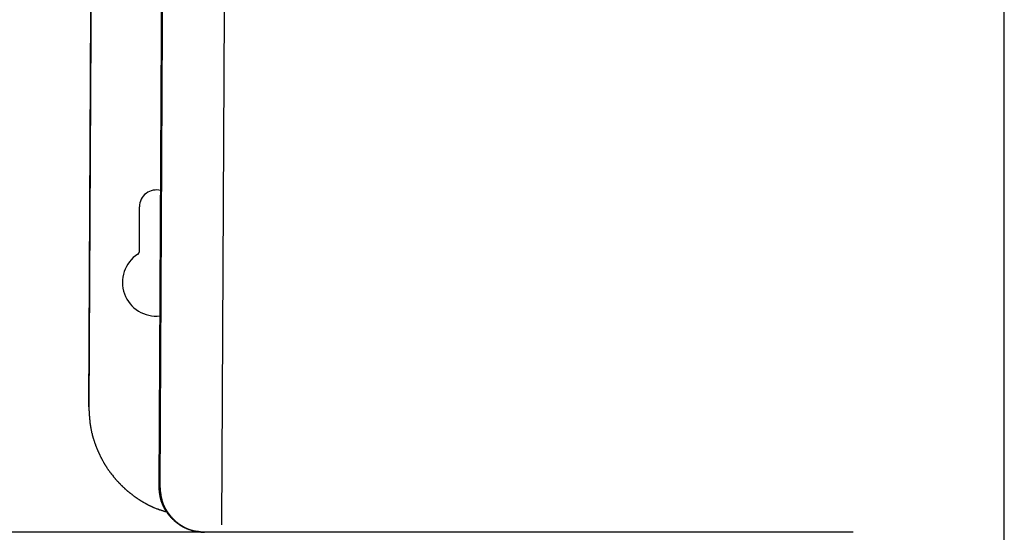
# Model space of a CAD drawing. Units: millimetres. Extents: x 105 to 2890, y 137 to 2051.
# Drawn here: x 940 to 1070, y 1579 to 1647 of the extents above; entities that cross this region are included whole.
import ezdxf

# ---------------------------------------------------------------- set-up
doc = ezdxf.new("R2010")
doc.units = ezdxf.units.MM
doc.linetypes.add('STCENTER', pattern=[17.4625, 12.7, -1.5875, 1.5875, -1.5875])
doc.layers.get('0').update_dxf_attribs({"color": 254})
for name, color, linetype in [('_0-1_中心線', 54, 'Continuous'), ('_0-5_本体', 7, 'Continuous'), ('_0-6_寸法線', 3, 'Continuous')]:
    doc.layers.add(name, color=color, linetype=linetype)
doc.styles.add('ＭＳ ゴシック', font='MS Gothic.ttf')
doc.dimstyles.new('sunpou kobayashi', dxfattribs={"dimscale": 10, "dimtxt": 3, "dimasz": 1, "dimexe": 0, "dimexo": 2, "dimgap": 0.7, "dimtad": 1, "dimdec": 0, "dimdsep": 46, "dimtxsty": 'ＭＳ ゴシック', "dimblk1": 'DOT', "dimblk2": 'DOT', "dimsah": 1, "dimcen": 0, "dimclrd": 256, "dimclre": 256, "dimclrt": 256, "dimazin": 0, "dimtfac": 1, "dimtdec": 0, "dimtix": 1, "dimtmove": 1, "dimatfit": 3, "dimldrblk": 'DOT', "dimfxl": 0, "dimtolj": 1, "dimtzin": 0, "dimlwd": -1, "dimlwe": -1, "dimarcsym": 0})

# ---------------------------------------------------------------- blocks, each defined once
blk = doc.blocks.new('_Dot')
at = {"color": 0, "linetype": 'ByBlock', "lineweight": -2}
blk.add_line((-0.5, 0), (-1, 0), dxfattribs=at)
at = {"color": 0, "linetype": 'ByBlock', "const_width": 0.5}
blk.add_lwpolyline([(-0.25, 0, 1), (0.25, 0, 1)], format="xyb", close=True, dxfattribs=at)
blk = doc.blocks.new('*D34')
at = {"layer": '_0-6_寸法線', "transparency": 16777216}
for p, q in [((1049.69, 1768.43), (843.58, 1768.43)), ((843.58, 1758.43), (843.58, 1589.45)), ((1050.08, 1579.45), (843.58, 1579.45))]:
    blk.add_line(p, q, dxfattribs=at)
at = {"layer": 'Defpoints', "color": 0, "linetype": 'STCENTER', "transparency": 16777216}
for p in [(1069.69, 1768.43), (843.58, 1579.45), (1070.08, 1579.45)]:
    blk.add_point(p, dxfattribs=at)
at = {"layer": '_0-6_寸法線', "linetype": 'STCENTER', "transparency": 16777216, "xscale": 9.999999999999998, "yscale": 9.999999999999998, "zscale": 9.999999999999998}
for p, rotation in [((843.58, 1768.43), 90), ((843.58, 1579.45), 270)]:
    blk.add_blockref('_Dot', p, dxfattribs=dict(at, rotation=rotation))
at = {"layer": '_0-6_寸法線', "linetype": 'STCENTER', "transparency": 16777216, "insert": (821.58, 1647.61), "char_height": 30, "attachment_point": 5, "rotation": 90, "style": 'ＭＳ ゴシック'}
blk.add_mtext('\\A1;190', dxfattribs=at)

msp = doc.modelspace()

# ---------------------------------------------------------------- linework, layer by layer
at = {"layer": '_0-1_中心線'}
msp.add_line((1070.08, 1537.03), (1070.08, 1854.94), dxfattribs=at)
at = {"layer": '_0-5_本体'}
for p, q in [((955.62, 1616.72), (955.62, 1622.58)), ((963.45, 1579.52), (963.56, 1579.52)), ((963.63, 1579.5), (963.76, 1579.5)), ((963.75, 1579.49), (963.83, 1579.49)), ((963.86, 1579.48), (963.94, 1579.48))]:
    msp.add_line(p, q, dxfattribs=at)
for points in [[(949.69, 1745.03), (948.91, 1596.06), (948.89, 1596.06), (949.67, 1745.03)], [(966.52, 1580.44), (967.34, 1742.03), (959.11, 1741.95), (958.31, 1585.49), (958.22, 1585.49), (958.57, 1654.26), (958.79, 1698.1), (959.01, 1741.93)], [(955.39, 1616.3), (955.4, 1616.3), (955.4, 1616.31), (955.42, 1616.31), (955.42, 1616.32), (955.43, 1616.32), (955.43, 1616.33), (955.44, 1616.33), (955.44, 1616.34), (955.45, 1616.34), (955.46, 1616.35), (955.47, 1616.36), (955.47, 1616.37), (955.48, 1616.37), (955.49, 1616.38), (955.49, 1616.39), (955.5, 1616.39), (955.5, 1616.4), (955.51, 1616.4), (955.51, 1616.41), (955.52, 1616.41), (955.52, 1616.43), (955.53, 1616.43), (955.53, 1616.44), (955.54, 1616.44), (955.54, 1616.45), (955.55, 1616.46), (955.55, 1616.47), (955.56, 1616.47), (955.56, 1616.49), (955.57, 1616.49), (955.57, 1616.51), (955.58, 1616.51), (955.58, 1616.53), (955.59, 1616.54), (955.59, 1616.56), (955.6, 1616.56), (955.6, 1616.6), (955.61, 1616.6), (955.61, 1616.65), (955.62, 1616.65), (955.62, 1616.72)], [(948.91, 1596.06), (948.91, 1596.01), (948.92, 1595.95), (948.92, 1595.79), (948.93, 1595.74), (948.93, 1595.58), (948.94, 1595.53), (948.94, 1595.37), (948.95, 1595.32), (948.95, 1595.21), (948.96, 1595.16), (948.96, 1595.06), (948.97, 1595), (948.97, 1594.9), (948.98, 1594.84), (948.98, 1594.74), (948.99, 1594.69), (948.99, 1594.63), (949, 1594.58), (949, 1594.53), (949.01, 1594.47), (949.01, 1594.41), (949.02, 1594.36), (949.02, 1594.31), (949.03, 1594.26), (949.03, 1594.2), (949.04, 1594.15), (949.04, 1594.1), (949.05, 1594.05), (949.06, 1593.99), (949.06, 1593.94), (949.08, 1593.84), (949.08, 1593.78), (949.09, 1593.73), (949.1, 1593.68), (949.1, 1593.63), (949.11, 1593.58), (949.12, 1593.52), (949.13, 1593.47), (949.14, 1593.42), (949.15, 1593.37), (949.16, 1593.32), (949.17, 1593.26), (949.19, 1593.16), (949.21, 1593.06), (949.22, 1593), (949.23, 1592.95), (949.25, 1592.85), (949.27, 1592.75), (949.28, 1592.69), (949.3, 1592.64), (949.33, 1592.49), (949.35, 1592.44), (949.36, 1592.39), (949.37, 1592.33), (949.39, 1592.28), (949.41, 1592.18), (949.43, 1592.13), (949.44, 1592.08), (949.46, 1592.03), (949.47, 1591.98), (949.49, 1591.93), (949.5, 1591.88), (949.52, 1591.83), (949.53, 1591.77), (949.55, 1591.72), (949.56, 1591.67), (949.58, 1591.62), (949.6, 1591.57), (949.61, 1591.52), (949.65, 1591.42), (949.66, 1591.37), (949.7, 1591.27), (949.71, 1591.22), (949.73, 1591.17), (949.75, 1591.12), (949.77, 1591.07), (949.79, 1591.02), (949.8, 1590.97), (949.82, 1590.92), (949.84, 1590.87), (949.86, 1590.82), (949.88, 1590.78), (949.92, 1590.68), (949.94, 1590.63), (949.96, 1590.58), (950, 1590.48), (950.02, 1590.43), (950.04, 1590.38), (950.06, 1590.33), (950.08, 1590.29), (950.1, 1590.24), (950.12, 1590.19), (950.14, 1590.14), (950.17, 1590.09), (950.2, 1590.04), (950.22, 1589.99), (950.24, 1589.94), (950.26, 1589.89), (950.28, 1589.84), (950.31, 1589.79), (950.33, 1589.75), (950.35, 1589.7), (950.37, 1589.65), (950.4, 1589.6), (950.42, 1589.56), (950.44, 1589.51), (950.47, 1589.46), (950.49, 1589.41), (950.52, 1589.37), (950.54, 1589.32), (950.56, 1589.27), (950.59, 1589.23), (950.61, 1589.18), (950.64, 1589.13), (950.66, 1589.09), (950.69, 1589.04), (950.71, 1588.99), (950.74, 1588.95), (950.77, 1588.9), (950.79, 1588.85), (950.82, 1588.81), (950.84, 1588.76), (950.87, 1588.72), (950.9, 1588.67), (950.92, 1588.63), (950.95, 1588.58), (950.98, 1588.53), (951, 1588.49), (951.03, 1588.44), (951.06, 1588.4), (951.09, 1588.35), (951.11, 1588.31), (951.14, 1588.26), (951.17, 1588.22), (951.2, 1588.18), (951.23, 1588.13), (951.26, 1588.09), (951.29, 1588.04), (951.31, 1588), (951.34, 1587.95), (951.4, 1587.87), (951.43, 1587.82), (951.46, 1587.78), (951.49, 1587.73), (951.55, 1587.65), (951.58, 1587.6), (951.64, 1587.52), (951.68, 1587.48), (951.71, 1587.43), (951.77, 1587.35), (951.8, 1587.31), (951.83, 1587.26), (951.86, 1587.22), (951.9, 1587.18), (951.93, 1587.14), (951.96, 1587.09), (951.99, 1587.05), (952.03, 1587.01), (952.12, 1586.89), (952.16, 1586.85), (952.19, 1586.81), (952.23, 1586.76), (952.29, 1586.68), (952.33, 1586.64), (952.36, 1586.6), (952.4, 1586.56), (952.46, 1586.48), (952.5, 1586.44), (952.53, 1586.4), (952.57, 1586.36), (952.6, 1586.32), (952.68, 1586.24), (952.71, 1586.21), (952.75, 1586.17), (952.78, 1586.13), (952.82, 1586.09), (952.85, 1586.05), (952.89, 1586.01), (952.93, 1585.97), (952.96, 1585.94), (953, 1585.9), (953.04, 1585.86), (953.07, 1585.82), (953.11, 1585.78), (953.15, 1585.75), (953.19, 1585.71), (953.22, 1585.67), (953.26, 1585.64), (953.3, 1585.6), (953.34, 1585.56), (953.38, 1585.53), (953.41, 1585.48), (953.45, 1585.44), (953.49, 1585.41), (953.53, 1585.37), (953.57, 1585.33), (953.61, 1585.3), (953.65, 1585.26), (953.69, 1585.23), (953.73, 1585.19), (953.76, 1585.16), (953.8, 1585.12), (953.84, 1585.09), (953.88, 1585.05), (953.92, 1585.02), (953.96, 1584.98), (954.04, 1584.92), (954.08, 1584.88), (954.13, 1584.85), (954.17, 1584.81), (954.25, 1584.75), (954.29, 1584.71), (954.41, 1584.62), (954.45, 1584.58), (954.5, 1584.55), (954.58, 1584.49), (954.62, 1584.45), (954.67, 1584.42), (954.72, 1584.39), (954.84, 1584.3), (954.89, 1584.26), (955.01, 1584.17), (955.06, 1584.14), (955.14, 1584.08), (955.19, 1584.05), (955.27, 1583.99), (955.32, 1583.96), (955.36, 1583.93), (955.41, 1583.9), (955.49, 1583.84), (955.54, 1583.81), (955.58, 1583.78), (955.63, 1583.76), (955.67, 1583.73), (955.72, 1583.7), (955.76, 1583.67), (955.81, 1583.64), (955.85, 1583.61), (955.9, 1583.59), (955.94, 1583.56), (955.99, 1583.53), (956.03, 1583.5), (956.08, 1583.47), (956.12, 1583.45), (956.17, 1583.42), (956.21, 1583.39), (956.26, 1583.37), (956.31, 1583.34), (956.35, 1583.31), (956.4, 1583.29), (956.44, 1583.26), (956.49, 1583.24), (956.54, 1583.21), (956.58, 1583.19), (956.63, 1583.16), (956.68, 1583.14), (956.72, 1583.11), (956.77, 1583.09), (956.82, 1583.06), (956.86, 1583.04), (956.91, 1583.01), (956.96, 1582.99), (957.01, 1582.97), (957.05, 1582.94), (957.1, 1582.92), (957.15, 1582.9), (957.2, 1582.88), (957.25, 1582.85), (957.29, 1582.83), (957.34, 1582.81), (957.39, 1582.79), (957.44, 1582.77), (957.49, 1582.75), (957.53, 1582.73), (957.58, 1582.71), (957.73, 1582.65), (957.93, 1582.57), (957.98, 1582.55), (958.03, 1582.54), (958.08, 1582.52), (958.13, 1582.5), (958.18, 1582.48), (958.23, 1582.47), (958.28, 1582.45), (958.33, 1582.43), (958.38, 1582.42), (958.48, 1582.38), (958.53, 1582.37), (958.58, 1582.35), (958.63, 1582.34), (958.68, 1582.32), (958.73, 1582.31), (958.78, 1582.29), (958.83, 1582.27), (958.88, 1582.26), (958.93, 1582.24), (958.98, 1582.23), (959.03, 1582.21), (959.13, 1582.19), (959.2, 1582.17), (959.25, 1582.16)], [(962.72, 1579.66), (962.69, 1579.66), (962.61, 1579.68), (962.58, 1579.69), (962.54, 1579.7), (962.51, 1579.71), (962.47, 1579.72), (962.44, 1579.73), (962.4, 1579.74), (962.37, 1579.75), (962.33, 1579.76), (962.3, 1579.77), (962.26, 1579.78), (962.23, 1579.79), (962.19, 1579.8), (962.16, 1579.81), (962.12, 1579.83), (962.09, 1579.84), (962.05, 1579.85), (962.02, 1579.86), (961.98, 1579.88), (961.95, 1579.89), (961.91, 1579.9), (961.88, 1579.92), (961.85, 1579.93), (961.81, 1579.95), (961.78, 1579.96), (961.74, 1579.98), (961.71, 1579.99), (961.68, 1580.01), (961.64, 1580.02), (961.61, 1580.04), (961.58, 1580.06), (961.54, 1580.07), (961.48, 1580.11), (961.44, 1580.12), (961.41, 1580.14), (961.35, 1580.18), (961.31, 1580.19), (961.28, 1580.21), (961.22, 1580.25), (961.18, 1580.27), (961.12, 1580.31), (961.09, 1580.33), (961.03, 1580.37), (960.99, 1580.39), (960.96, 1580.41), (960.93, 1580.43), (960.9, 1580.45), (960.87, 1580.47), (960.84, 1580.49), (960.81, 1580.51), (960.78, 1580.53), (960.75, 1580.56), (960.72, 1580.58), (960.69, 1580.6), (960.63, 1580.64), (960.6, 1580.67), (960.57, 1580.69), (960.54, 1580.71), (960.51, 1580.74), (960.48, 1580.76), (960.45, 1580.78), (960.4, 1580.83), (960.37, 1580.85), (960.34, 1580.88), (960.31, 1580.9), (960.28, 1580.93), (960.26, 1580.95), (960.23, 1580.98), (960.2, 1581.01), (960.17, 1581.04), (960.12, 1581.09), (960.09, 1581.11), (960.06, 1581.14), (960.04, 1581.16), (960.01, 1581.19), (959.99, 1581.22), (959.96, 1581.24), (959.93, 1581.27), (959.91, 1581.3), (959.88, 1581.32), (959.86, 1581.35), (959.83, 1581.38), (959.78, 1581.43), (959.76, 1581.46), (959.73, 1581.49), (959.71, 1581.51), (959.68, 1581.54), (959.66, 1581.57), (959.63, 1581.6), (959.61, 1581.63), (959.59, 1581.66), (959.56, 1581.68), (959.54, 1581.71), (959.52, 1581.74), (959.49, 1581.77), (959.47, 1581.8), (959.45, 1581.83), (959.43, 1581.86), (959.4, 1581.89), (959.38, 1581.92), (959.36, 1581.95), (959.34, 1581.98), (959.32, 1582.01), (959.3, 1582.04), (959.28, 1582.07), (959.25, 1582.1), (959.23, 1582.13), (959.21, 1582.16), (959.19, 1582.19), (959.14, 1582.25), (959.12, 1582.29), (959.1, 1582.32), (959.08, 1582.35), (959.06, 1582.38), (959.04, 1582.41), (959.02, 1582.44), (959.01, 1582.48), (958.99, 1582.51), (958.97, 1582.54), (958.95, 1582.57), (958.93, 1582.61), (958.92, 1582.64), (958.9, 1582.67), (958.88, 1582.71), (958.86, 1582.74), (958.85, 1582.77), (958.83, 1582.8), (958.81, 1582.84), (958.8, 1582.87), (958.78, 1582.9), (958.76, 1582.94), (958.75, 1582.97), (958.73, 1583.01), (958.72, 1583.04), (958.7, 1583.07), (958.69, 1583.11), (958.67, 1583.14), (958.66, 1583.18), (958.64, 1583.21), (958.63, 1583.25), (958.62, 1583.28), (958.6, 1583.31), (958.59, 1583.35), (958.58, 1583.38), (958.56, 1583.42), (958.55, 1583.45), (958.54, 1583.49), (958.53, 1583.52), (958.52, 1583.56), (958.5, 1583.59), (958.49, 1583.63), (958.48, 1583.67), (958.47, 1583.7), (958.46, 1583.74), (958.45, 1583.77), (958.44, 1583.81), (958.43, 1583.84), (958.42, 1583.88), (958.41, 1583.91), (958.4, 1583.95), (958.4, 1583.99), (958.39, 1584.02), (958.38, 1584.06), (958.37, 1584.09), (958.36, 1584.13), (958.36, 1584.17), (958.35, 1584.2), (958.34, 1584.24), (958.34, 1584.28), (958.33, 1584.31), (958.32, 1584.35), (958.32, 1584.38), (958.31, 1584.42), (958.31, 1584.46), (958.3, 1584.49), (958.3, 1584.53), (958.29, 1584.57), (958.29, 1584.6), (958.28, 1584.64), (958.28, 1584.68), (958.27, 1584.71), (958.27, 1584.79), (958.26, 1584.82), (958.26, 1584.9), (958.25, 1584.93), (958.25, 1585.01), (958.24, 1585.05), (958.24, 1585.16), (958.23, 1585.19), (958.23, 1585.3), (958.22, 1585.34), (958.22, 1585.45), (958.21, 1585.49)], [(958.31, 1585.49), (958.31, 1585.45), (958.32, 1585.41), (958.32, 1585.38), (958.33, 1585.34), (958.33, 1585.27), (958.34, 1585.23), (958.34, 1585.15), (958.35, 1585.12), (958.35, 1585.04), (958.36, 1585.01), (958.36, 1584.97), (958.37, 1584.93), (958.37, 1584.86), (958.38, 1584.82), (958.38, 1584.78), (958.39, 1584.75), (958.39, 1584.71), (958.4, 1584.67), (958.4, 1584.64), (958.41, 1584.6), (958.41, 1584.56), (958.42, 1584.53), (958.42, 1584.49), (958.43, 1584.45), (958.43, 1584.42), (958.44, 1584.38), (958.44, 1584.34), (958.45, 1584.31), (958.46, 1584.27), (958.46, 1584.23), (958.47, 1584.2), (958.48, 1584.16), (958.48, 1584.13), (958.49, 1584.09), (958.5, 1584.05), (958.51, 1584.02), (958.51, 1583.98), (958.52, 1583.95), (958.53, 1583.91), (958.54, 1583.87), (958.55, 1583.84), (958.55, 1583.8), (958.56, 1583.77), (958.57, 1583.73), (958.58, 1583.7), (958.6, 1583.62), (958.61, 1583.59), (958.62, 1583.55), (958.63, 1583.52), (958.65, 1583.48), (958.66, 1583.45), (958.67, 1583.41), (958.68, 1583.38), (958.69, 1583.34), (958.71, 1583.31), (958.72, 1583.28), (958.73, 1583.24), (958.74, 1583.21), (958.76, 1583.17), (958.77, 1583.14), (958.79, 1583.1), (958.8, 1583.07), (958.82, 1583.04), (958.83, 1583), (958.85, 1582.97), (958.86, 1582.93), (958.88, 1582.9), (958.89, 1582.87), (958.91, 1582.83), (958.92, 1582.8), (958.94, 1582.77), (958.96, 1582.73), (958.97, 1582.7), (958.99, 1582.67), (959.01, 1582.63), (959.05, 1582.57), (959.06, 1582.54), (959.08, 1582.5), (959.1, 1582.47), (959.12, 1582.44), (959.14, 1582.41), (959.17, 1582.38), (959.19, 1582.34), (959.21, 1582.31), (959.25, 1582.25), (959.27, 1582.22), (959.31, 1582.16), (959.33, 1582.13), (959.35, 1582.09), (959.37, 1582.06), (959.39, 1582.03), (959.41, 1582), (959.44, 1581.97), (959.46, 1581.94), (959.5, 1581.88), (959.53, 1581.85), (959.55, 1581.82), (959.57, 1581.79), (959.59, 1581.76), (959.62, 1581.74), (959.66, 1581.68), (959.69, 1581.65), (959.71, 1581.62), (959.74, 1581.59), (959.76, 1581.56), (959.81, 1581.51), (959.83, 1581.48), (959.86, 1581.45), (959.91, 1581.4), (959.93, 1581.37), (959.96, 1581.34), (959.99, 1581.32), (960.01, 1581.29), (960.06, 1581.24), (960.09, 1581.21), (960.12, 1581.19), (960.14, 1581.16), (960.17, 1581.13), (960.2, 1581.11), (960.22, 1581.08), (960.25, 1581.06), (960.28, 1581.03), (960.33, 1580.97), (960.36, 1580.95), (960.39, 1580.92), (960.42, 1580.9), (960.44, 1580.88), (960.47, 1580.85), (960.5, 1580.83), (960.53, 1580.8), (960.59, 1580.76), (960.62, 1580.73), (960.65, 1580.71), (960.67, 1580.69), (960.7, 1580.67), (960.73, 1580.64), (960.82, 1580.58), (960.85, 1580.56), (960.88, 1580.53), (960.94, 1580.49), (960.98, 1580.47), (961.01, 1580.45), (961.04, 1580.43), (961.07, 1580.41), (961.1, 1580.39), (961.16, 1580.35), (961.19, 1580.33), (961.23, 1580.31), (961.26, 1580.29), (961.32, 1580.25), (961.35, 1580.23), (961.39, 1580.22), (961.42, 1580.2), (961.45, 1580.18), (961.48, 1580.16), (961.52, 1580.14), (961.55, 1580.13), (961.58, 1580.11), (961.61, 1580.09), (961.65, 1580.07), (961.68, 1580.06), (961.71, 1580.04), (961.75, 1580.02), (961.78, 1580.01), (961.82, 1579.99), (961.85, 1579.98), (961.88, 1579.96), (961.92, 1579.95), (961.95, 1579.93), (961.99, 1579.92), (962.02, 1579.9), (962.05, 1579.89), (962.09, 1579.87), (962.12, 1579.86), (962.16, 1579.85), (962.19, 1579.83), (962.23, 1579.82), (962.26, 1579.81), (962.3, 1579.79), (962.33, 1579.78), (962.37, 1579.77), (962.4, 1579.76), (962.44, 1579.75), (962.47, 1579.74), (962.51, 1579.72), (962.54, 1579.71), (962.58, 1579.7), (962.61, 1579.69), (962.65, 1579.68), (962.69, 1579.67), (962.72, 1579.66), (962.76, 1579.65), (962.79, 1579.64), (962.83, 1579.64), (962.86, 1579.63), (962.9, 1579.62), (962.94, 1579.61), (962.97, 1579.6), (963.01, 1579.6), (963.04, 1579.59), (963.08, 1579.58), (963.12, 1579.57), (963.15, 1579.57), (963.19, 1579.56), (963.27, 1579.56)], [(962.9, 1579.62), (962.87, 1579.63), (962.83, 1579.63), (962.79, 1579.64)], [(963.23, 1579.56), (963.19, 1579.57), (963.16, 1579.57), (963.12, 1579.58), (963.08, 1579.59), (963.05, 1579.59), (963.01, 1579.6)], [(963.23, 1579.56), (963.26, 1579.55), (963.3, 1579.54), (963.34, 1579.54), (963.37, 1579.53), (963.41, 1579.53), (963.45, 1579.52)], [(963.52, 1579.52), (963.49, 1579.53), (963.45, 1579.53), (963.41, 1579.54), (963.38, 1579.54), (963.34, 1579.55), (963.3, 1579.55), (963.27, 1579.56)], [(963.52, 1579.52), (963.56, 1579.51), (963.59, 1579.51), (963.63, 1579.5)], [(963.68, 1579.5), (963.63, 1579.51), (963.6, 1579.51), (963.56, 1579.52)], [(963.71, 1579.5), (963.75, 1579.49)], [(963.79, 1579.49), (963.76, 1579.5)], [(963.82, 1579.49), (963.86, 1579.48)], [(963.87, 1579.48), (963.83, 1579.49)], [(963.93, 1579.48), (963.97, 1579.47), (964.08, 1579.47), (964.12, 1579.46)], [(963.98, 1579.47), (963.94, 1579.48)], [(964.19, 1579.46), (964.09, 1579.46), (964.05, 1579.47)], [(964.34, 1579.45), (964.16, 1579.45), (964.13, 1579.46)], [(964.19, 1579.46), (964.23, 1579.45)]]:
    msp.add_lwpolyline(points, dxfattribs=at)
at = {"layer": '_0-5_本体', "linetype": 'Continuous'}
for centre, radius, start, end in [((957.83, 1622.58), 2.22, 74.1753, 180.0016), ((957.83, 1612.56), 4.47, 123.1194, 276.5757)]:
    msp.add_arc(centre, radius, start, end, dxfattribs=at)

# ---------------------------------------------------------------- dimensions: what is measured, and where the dimension line sits
at = {"layer": '_0-6_寸法線', "linetype": 'STCENTER'}
dim = msp.add_linear_dim(base=(843.58, 1579.45), p1=(1069.69, 1768.43), p2=(1070.08, 1579.45), angle=90, text='190', dimstyle='sunpou kobayashi', dxfattribs=at)
dim.commit()
dim.dimension.update_dxf_attribs({"geometry": '*D34', "text_midpoint": (843.58, 1647.61), "dimtype": 160})

doc.saveas('drawing.dxf')
